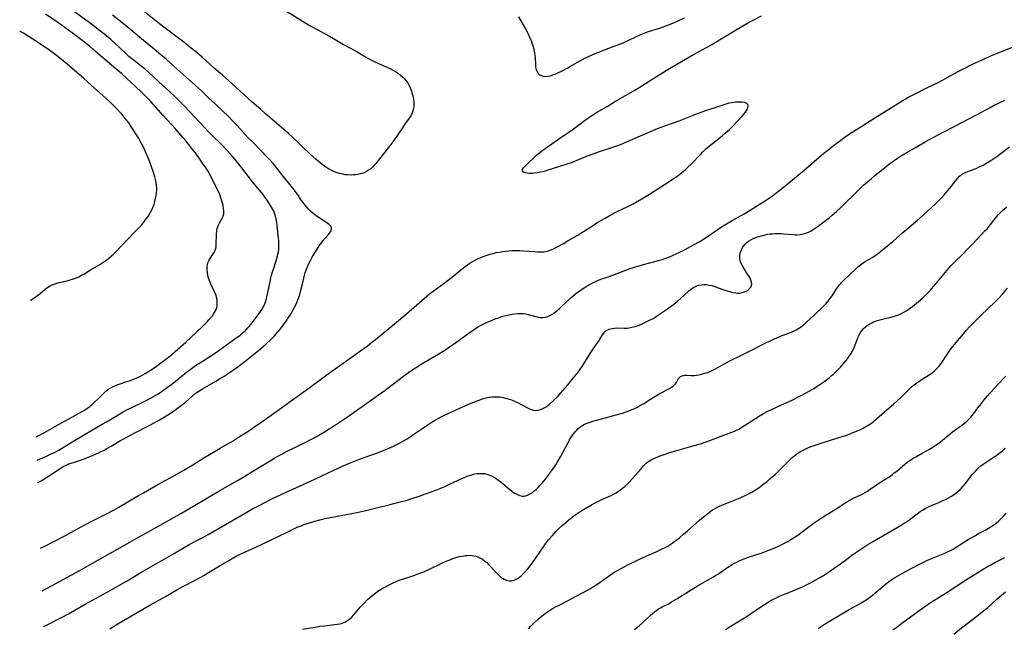
# Model space of a CAD drawing. Units: inches. Extents: x 2081580 to 2087077, y 201546 to 207062.
# Drawn here: x 2081717 to 2081978, y 203320 to 203481 of the extents above; entities that cross this region are included whole.
import ezdxf

# ---------------------------------------------------------------- set-up
doc = ezdxf.new("R2010")
doc.units = ezdxf.units.IN
doc.header["$MEASUREMENT"] = 0
doc.layers.add('c_03_T14S_R19E', color=191, linetype='Continuous')

msp = doc.modelspace()

# ---------------------------------------------------------------- linework, layer by layer
at = {"layer": 'c_03_T14S_R19E'}
for points, elevation in [([(2081722.48, 203341.09), (2081723.97, 203341.82), (2081725.64, 203342.67), (2081729.09, 203344.49), (2081732.29, 203346.26), (2081734.24, 203347.31), (2081736.2, 203348.33), (2081739.8, 203350.12), (2081741.96, 203351.27), (2081743.17, 203351.97), (2081748.44, 203355.07), (2081749.73, 203355.81), (2081753.57, 203357.96), (2081757.75, 203360.24), (2081760.38, 203361.75), (2081762.84, 203363.23), (2081765.69, 203365.01), (2081768.68, 203366.84), (2081770.02, 203367.62), (2081772.34, 203368.92), (2081773.01, 203369.32), (2081774.91, 203370.5), (2081777.63, 203372.23), (2081779.11, 203373.22), (2081780.83, 203374.41), (2081785.67, 203377.84), (2081788.59, 203379.96), (2081793.85, 203383.74), (2081799.02, 203387.54), (2081805.38, 203392.03), (2081806.97, 203393.18), (2081808.94, 203394.65), (2081810.23, 203395.65), (2081811.18, 203396.41), (2081818.81, 203402.69), (2081821.45, 203404.91), (2081824.2, 203407.37), (2081825.38, 203408.36), (2081826.48, 203409.2), (2081829.32, 203411.23), (2081830.55, 203412.14), (2081831.69, 203413.05), (2081833.73, 203414.76), (2081834.94, 203415.73), (2081835.56, 203416.18), (2081836.03, 203416.5), (2081836.77, 203416.95), (2081837.37, 203417.28), (2081838.47, 203417.82), (2081839.69, 203418.34), (2081840.74, 203418.72), (2081841.44, 203418.95), (2081842.33, 203419.19), (2081843.13, 203419.38), (2081844.43, 203419.63), (2081845.6, 203419.79), (2081846.46, 203419.86), (2081847.41, 203419.91), (2081848.45, 203419.93), (2081849.39, 203419.92), (2081850.39, 203419.88), (2081853.36, 203419.65), (2081854.11, 203419.6), (2081854.71, 203419.59), (2081855.3, 203419.6), (2081855.78, 203419.63), (2081856.26, 203419.7), (2081856.71, 203419.79), (2081857.15, 203419.92), (2081857.75, 203420.14), (2081858.35, 203420.41), (2081859.5, 203421), (2081860.8, 203421.73), (2081862.43, 203422.67), (2081864.58, 203423.96), (2081868.9, 203426.7), (2081870.1, 203427.43), (2081872.01, 203428.53), (2081873.08, 203429.13), (2081874.51, 203429.89), (2081875.22, 203430.24), (2081878.03, 203431.59), (2081879.47, 203432.32), (2081881.11, 203433.26), (2081883.73, 203434.85), (2081889, 203438.22), (2081889.88, 203438.81), (2081890.97, 203439.57), (2081892.23, 203440.5), (2081892.71, 203440.89), (2081893.33, 203441.44), (2081893.81, 203441.89), (2081894.85, 203442.94), (2081897.23, 203445.41), (2081897.92, 203446.09), (2081898.63, 203446.75), (2081899.67, 203447.65), (2081900.41, 203448.27), (2081902.97, 203450.33), (2081903.79, 203451.01), (2081904.39, 203451.53), (2081904.9, 203451.99), (2081905.81, 203452.89), (2081908.26, 203455.49), (2081908.74, 203456.03), (2081909.16, 203456.55), (2081909.46, 203457.01), (2081909.67, 203457.43), (2081909.82, 203457.83), (2081909.89, 203458.3), (2081909.82, 203458.62), (2081909.54, 203458.9), (2081908.97, 203459.13), (2081908.4, 203459.23), (2081907.75, 203459.27), (2081907.46, 203459.27), (2081906.48, 203459.21), (2081905.64, 203459.09), (2081904.78, 203458.93), (2081903.95, 203458.71), (2081902.66, 203458.3), (2081898.04, 203456.75), (2081895.91, 203456.01), (2081891.49, 203454.23), (2081889.76, 203453.59), (2081887.71, 203452.85), (2081885.82, 203452.13), (2081881.88, 203450.47), (2081877.37, 203448.51), (2081875.8, 203447.88), (2081874.18, 203447.29), (2081870.39, 203446.04), (2081868.44, 203445.35), (2081866.8, 203444.72), (2081863.23, 203443.29), (2081861.56, 203442.7), (2081856.82, 203441.19), (2081855.82, 203440.91), (2081854.88, 203440.69), (2081853.96, 203440.51), (2081853.23, 203440.41), (2081852.75, 203440.37), (2081852.29, 203440.36), (2081851.86, 203440.37), (2081851.46, 203440.4), (2081850.89, 203440.49), (2081850.39, 203440.68), (2081850.1, 203441.02), (2081850.15, 203441.47), (2081850.41, 203441.84), (2081850.64, 203442.1), (2081852.03, 203443.49), (2081852.93, 203444.34), (2081853.87, 203445.17), (2081855.19, 203446.28), (2081856.19, 203447.06), (2081856.96, 203447.61), (2081860.31, 203449.86), (2081862.89, 203451.64), (2081866.01, 203453.93), (2081867.72, 203455.15), (2081868.51, 203455.69), (2081869.76, 203456.48), (2081872.51, 203458.11), (2081874.77, 203459.47), (2081880.08, 203462.54), (2081881.7, 203463.53), (2081884.89, 203465.57), (2081888.15, 203467.62), (2081889.45, 203468.43), (2081891.14, 203469.42), (2081895.45, 203471.89), (2081898.88, 203473.75), (2081900.27, 203474.54), (2081907.43, 203478.8), (2081909.55, 203480.04), (2081913.38, 203482.1)], 938), ([(2081787.65, 203483.36), (2081791.3, 203481.06), (2081793.46, 203479.75), (2081795.76, 203478.45), (2081799.04, 203476.7), (2081800.09, 203476.1), (2081802.71, 203474.52), (2081803.86, 203473.88), (2081806.03, 203472.71), (2081808.52, 203471.27), (2081809.78, 203470.56), (2081811.03, 203469.91), (2081811.65, 203469.61), (2081815.14, 203468.06), (2081815.95, 203467.66), (2081816.73, 203467.21), (2081817.31, 203466.82), (2081817.84, 203466.4), (2081818.35, 203465.95), (2081818.86, 203465.43), (2081819.32, 203464.87), (2081819.64, 203464.41), (2081820.02, 203463.78), (2081820.34, 203463.11), (2081820.72, 203462.13), (2081820.85, 203461.72), (2081821.07, 203460.91), (2081821.23, 203460.11), (2081821.33, 203459.25), (2081821.35, 203458.67), (2081821.32, 203458.09), (2081821.28, 203457.73), (2081821.16, 203457.16), (2081820.99, 203456.61), (2081820.61, 203455.82), (2081820.29, 203455.29), (2081819.9, 203454.73), (2081819.05, 203453.55), (2081818.3, 203452.47), (2081816.84, 203450.23), (2081816.33, 203449.49), (2081815.8, 203448.77), (2081814.95, 203447.68), (2081811.25, 203443), (2081810.84, 203442.51), (2081810.4, 203442.04), (2081809.91, 203441.58), (2081809.37, 203441.19), (2081808.8, 203440.85), (2081808.16, 203440.55), (2081807.67, 203440.38), (2081807.17, 203440.23), (2081806.54, 203440.1), (2081805.97, 203440.01), (2081805.4, 203439.96), (2081804.78, 203439.93), (2081803.79, 203439.96), (2081803.16, 203440.03), (2081802.54, 203440.13), (2081801.62, 203440.36), (2081800.78, 203440.64), (2081799.95, 203440.98), (2081799.28, 203441.31), (2081798.47, 203441.79), (2081797.68, 203442.31), (2081797.1, 203442.71), (2081796.54, 203443.14), (2081795.97, 203443.61), (2081795.36, 203444.13), (2081793.89, 203445.5), (2081791.8, 203447.52), (2081790.41, 203448.84), (2081788.18, 203450.9), (2081785.62, 203453.15), (2081781.98, 203456.23), (2081780.79, 203457.26), (2081778.43, 203459.36), (2081773.12, 203464.17), (2081770.64, 203466.38), (2081768.46, 203468.27), (2081765.24, 203471.14), (2081763.83, 203472.35), (2081762.12, 203473.75), (2081760.39, 203475.11), (2081755.15, 203479.06), (2081753.54, 203480.3), (2081749.6, 203483.53)], 938), ([(2081740.84, 203319.73), (2081742.98, 203321.08), (2081748.08, 203324.12), (2081751.45, 203326.05), (2081755.53, 203328.34), (2081758.56, 203330.06), (2081759.82, 203330.75), (2081763.75, 203332.85), (2081765.7, 203333.92), (2081766.97, 203334.66), (2081770.5, 203336.83), (2081771.87, 203337.63), (2081773.18, 203338.38), (2081774.32, 203339), (2081775.49, 203339.58), (2081779.32, 203341.31), (2081783.41, 203343.22), (2081784.9, 203343.94), (2081788.11, 203345.55), (2081789.38, 203346.16), (2081790.48, 203346.66), (2081791.49, 203347.07), (2081792.24, 203347.35), (2081793.68, 203347.85), (2081795.16, 203348.3), (2081796.45, 203348.63), (2081797.87, 203348.94), (2081804.88, 203350.3), (2081808.3, 203351.04), (2081811.41, 203351.76), (2081815.09, 203352.67), (2081817.4, 203353.27), (2081819.53, 203353.87), (2081820.84, 203354.27), (2081822.71, 203354.89), (2081825.68, 203355.93), (2081827.17, 203356.48), (2081828.52, 203357.02), (2081829.54, 203357.45), (2081830.78, 203358.03), (2081832.93, 203359.07), (2081834.02, 203359.58), (2081834.65, 203359.85), (2081835.49, 203360.18), (2081836.28, 203360.45), (2081836.9, 203360.63), (2081837.53, 203360.78), (2081838, 203360.86), (2081838.48, 203360.91), (2081839.08, 203360.93), (2081839.67, 203360.9), (2081840.08, 203360.85), (2081840.64, 203360.73), (2081841.19, 203360.57), (2081841.9, 203360.27), (2081842.68, 203359.83), (2081843.15, 203359.53), (2081843.62, 203359.2), (2081844.36, 203358.65), (2081844.81, 203358.29), (2081846.83, 203356.59), (2081847.61, 203355.98), (2081848.01, 203355.71), (2081848.4, 203355.47), (2081848.93, 203355.22), (2081849.45, 203355.03), (2081850.07, 203354.92), (2081850.51, 203354.93), (2081850.97, 203355.01), (2081851.61, 203355.24), (2081852.24, 203355.57), (2081852.75, 203355.89), (2081853.24, 203356.26), (2081853.79, 203356.73), (2081854.25, 203357.18), (2081854.73, 203357.69), (2081855.21, 203358.23), (2081855.83, 203358.98), (2081857.19, 203360.74), (2081857.83, 203361.61), (2081858.38, 203362.41), (2081858.91, 203363.21), (2081859.26, 203363.79), (2081860.15, 203365.34), (2081862.18, 203369.14), (2081862.57, 203369.81), (2081863, 203370.48), (2081863.44, 203371.12), (2081863.74, 203371.52), (2081864.06, 203371.91), (2081864.41, 203372.31), (2081864.78, 203372.68), (2081865.29, 203373.12), (2081865.83, 203373.51), (2081866.55, 203373.92), (2081867.26, 203374.23), (2081868, 203374.51), (2081868.72, 203374.73), (2081871.37, 203375.42), (2081873.96, 203376.18), (2081876.62, 203376.91), (2081877.31, 203377.12), (2081878.27, 203377.48), (2081878.93, 203377.75), (2081879.58, 203378.03), (2081880.54, 203378.5), (2081881.41, 203378.96), (2081882.25, 203379.45), (2081884, 203380.59), (2081885.18, 203381.31), (2081886.52, 203382.07), (2081889.06, 203383.42), (2081889.6, 203383.74), (2081890.02, 203384.03), (2081890.38, 203384.34), (2081890.68, 203384.67), (2081891, 203385.18), (2081891.23, 203385.66), (2081891.42, 203386.02), (2081891.67, 203386.34), (2081892, 203386.6), (2081892.4, 203386.77), (2081892.82, 203386.87), (2081893.12, 203386.9), (2081893.51, 203386.9), (2081894.76, 203386.84), (2081895.56, 203386.86), (2081896.24, 203386.94), (2081896.86, 203387.05), (2081897.5, 203387.19), (2081898.13, 203387.37), (2081899.11, 203387.68), (2081899.8, 203387.94), (2081900.49, 203388.24), (2081901.25, 203388.62), (2081903.72, 203390), (2081905.7, 203391.06), (2081907.42, 203391.92), (2081910.58, 203393.45), (2081914.21, 203395.29), (2081915.74, 203396.03), (2081917.64, 203396.88), (2081918.89, 203397.4), (2081921.35, 203398.36), (2081922.21, 203398.76), (2081922.75, 203399.05), (2081923.5, 203399.51), (2081923.98, 203399.85), (2081924.44, 203400.21), (2081925.36, 203401), (2081927.51, 203403.03), (2081929.52, 203404.88), (2081929.95, 203405.3), (2081930.57, 203405.95), (2081931.05, 203406.5), (2081931.47, 203407.04), (2081931.87, 203407.59), (2081932.32, 203408.25), (2081933.12, 203409.5), (2081933.58, 203410.18), (2081934.03, 203410.77), (2081934.41, 203411.22), (2081934.72, 203411.56), (2081935.22, 203412.06), (2081936.56, 203413.33), (2081938.49, 203415.2), (2081938.92, 203415.6), (2081939.6, 203416.16), (2081940.31, 203416.68), (2081940.89, 203417.06), (2081942.71, 203418.09), (2081943.18, 203418.38), (2081943.81, 203418.8), (2081944.43, 203419.25), (2081945.05, 203419.73), (2081948.16, 203422.35), (2081950.84, 203424.7), (2081954.73, 203427.96), (2081956.25, 203429.28), (2081959.47, 203432.27), (2081960.4, 203433.18), (2081961.2, 203434.02), (2081961.85, 203434.74), (2081962.78, 203435.83), (2081963.71, 203437), (2081964.88, 203438.52), (2081965.38, 203439.1), (2081965.9, 203439.63), (2081966.42, 203440.04), (2081966.99, 203440.39), (2081967.59, 203440.7), (2081968.51, 203441.07), (2081970.24, 203441.71), (2081970.93, 203442), (2081971.53, 203442.29), (2081972.13, 203442.59), (2081973.28, 203443.25), (2081974.44, 203443.98), (2081975.73, 203444.86), (2081979.12, 203447.4)], 944)]:
    msp.add_lwpolyline(points, dxfattribs=dict(at, elevation=elevation))
for points in [[(2081721.29, 203370.61, 932), (2081723.67, 203371.87, 932), (2081727.43, 203373.98, 932), (2081732.67, 203376.87, 932), (2081733.95, 203377.61, 932), (2081734.74, 203378.1, 932), (2081735.5, 203378.64, 932), (2081735.78, 203378.86, 932), (2081736.09, 203379.12, 932), (2081736.7, 203379.67, 932), (2081737.83, 203380.78, 932), (2081739.28, 203382.27, 932), (2081739.74, 203382.68, 932), (2081740.32, 203383.14, 932), (2081740.9, 203383.52, 932), (2081741.57, 203383.88, 932), (2081742.29, 203384.19, 932), (2081743.02, 203384.46, 932), (2081745.35, 203385.22, 932), (2081746.05, 203385.47, 932), (2081746.88, 203385.79, 932), (2081747.59, 203386.08, 932), (2081748.3, 203386.39, 932), (2081748.94, 203386.7, 932), (2081749.58, 203387.03, 932), (2081750.2, 203387.37, 932), (2081751.33, 203388.06, 932), (2081751.99, 203388.49, 932), (2081753.21, 203389.33, 932), (2081754.98, 203390.61, 932), (2081756.72, 203391.97, 932), (2081757.34, 203392.48, 932), (2081758.15, 203393.18, 932), (2081760.94, 203395.69, 932), (2081765.15, 203399.64, 932), (2081766.49, 203400.97, 932), (2081767.05, 203401.55, 932), (2081767.77, 203402.38, 932), (2081768.06, 203402.76, 932), (2081768.32, 203403.14, 932), (2081768.58, 203403.56, 932), (2081768.81, 203404, 932), (2081768.99, 203404.42, 932), (2081769.13, 203404.86, 932), (2081769.22, 203405.32, 932), (2081769.27, 203405.85, 932), (2081769.26, 203406.52, 932), (2081769.16, 203407.2, 932), (2081768.94, 203408.04, 932), (2081768.55, 203409.04, 932), (2081767.38, 203411.44, 932), (2081767.1, 203412.17, 932), (2081766.95, 203412.68, 932), (2081766.79, 203413.32, 932), (2081766.65, 203414.12, 932), (2081766.59, 203414.97, 932), (2081766.6, 203415.59, 932), (2081766.67, 203416.19, 932), (2081766.79, 203416.67, 932), (2081766.93, 203417.06, 932), (2081767.11, 203417.43, 932), (2081767.38, 203417.87, 932), (2081768.22, 203419.09, 932), (2081768.52, 203419.59, 932), (2081768.74, 203420.08, 932), (2081768.88, 203420.51, 932), (2081768.96, 203420.94, 932), (2081769.01, 203421.36, 932), (2081769.02, 203421.79, 932), (2081769.03, 203423.9, 932), (2081769.06, 203424.43, 932), (2081769.12, 203424.96, 932), (2081769.19, 203425.39, 932), (2081769.28, 203425.82, 932), (2081769.52, 203426.51, 932), (2081769.69, 203426.9, 932), (2081769.89, 203427.28, 932), (2081770.59, 203428.55, 932), (2081770.81, 203429.04, 932), (2081770.98, 203429.65, 932), (2081771.02, 203430.44, 932), (2081770.95, 203431.17, 932), (2081770.85, 203431.71, 932), (2081770.73, 203432.27, 932), (2081770.59, 203432.79, 932), (2081770.24, 203433.89, 932), (2081770.02, 203434.48, 932), (2081769.65, 203435.37, 932), (2081769.08, 203436.58, 932), (2081768, 203438.75, 932), (2081767.18, 203440.29, 932), (2081766.75, 203441.04, 932), (2081766.33, 203441.72, 932), (2081765.4, 203443.11, 932), (2081764.66, 203444.16, 932), (2081763.47, 203445.78, 932), (2081762.48, 203447.09, 932), (2081762.01, 203447.68, 932), (2081760.97, 203448.97, 932), (2081760.18, 203449.91, 932), (2081758.13, 203452.24, 932), (2081757.34, 203453.11, 932), (2081755.89, 203454.64, 932), (2081754.96, 203455.66, 932), (2081751.64, 203459.4, 932), (2081750.18, 203460.93, 932), (2081749, 203462.1, 932), (2081747.75, 203463.28, 932), (2081746.42, 203464.51, 932), (2081745.39, 203465.44, 932), (2081743.96, 203466.71, 932), (2081742.38, 203468.08, 932), (2081740.08, 203470.02, 932), (2081736.35, 203473.28, 932), (2081735.43, 203474.05, 932), (2081733.83, 203475.32, 932), (2081730.85, 203477.59, 932), (2081727.96, 203479.69, 932), (2081726.78, 203480.53, 932), (2081723.82, 203482.56, 932)], [(2081721.54, 203364.42, 934), (2081723.9, 203365.42, 934), (2081725.31, 203366.07, 934), (2081726.32, 203366.57, 934), (2081727.3, 203367.09, 934), (2081727.99, 203367.49, 934), (2081730.62, 203369.08, 934), (2081734.31, 203371.27, 934), (2081738.76, 203373.94, 934), (2081739.9, 203374.6, 934), (2081741.92, 203375.74, 934), (2081744.38, 203377.2, 934), (2081745.52, 203377.82, 934), (2081746.43, 203378.29, 934), (2081749.73, 203379.88, 934), (2081750.82, 203380.42, 934), (2081751.74, 203380.91, 934), (2081752.41, 203381.28, 934), (2081753.6, 203382.01, 934), (2081754.38, 203382.51, 934), (2081755.39, 203383.2, 934), (2081756.12, 203383.72, 934), (2081757.28, 203384.58, 934), (2081761.14, 203387.71, 934), (2081762.08, 203388.43, 934), (2081762.81, 203388.96, 934), (2081763.54, 203389.45, 934), (2081765.3, 203390.57, 934), (2081767.56, 203392.04, 934), (2081769.31, 203393.22, 934), (2081770.38, 203393.96, 934), (2081773.97, 203396.53, 934), (2081775.34, 203397.57, 934), (2081776.26, 203398.33, 934), (2081776.83, 203398.87, 934), (2081777.38, 203399.43, 934), (2081777.73, 203399.83, 934), (2081778.14, 203400.34, 934), (2081779.87, 203402.59, 934), (2081780.73, 203403.77, 934), (2081781.1, 203404.33, 934), (2081781.44, 203404.93, 934), (2081781.68, 203405.41, 934), (2081782.02, 203406.26, 934), (2081782.31, 203407.17, 934), (2081782.44, 203407.68, 934), (2081782.7, 203408.84, 934), (2081783.25, 203411.77, 934), (2081783.47, 203412.75, 934), (2081783.63, 203413.38, 934), (2081783.81, 203414.01, 934), (2081784.05, 203414.77, 934), (2081784.86, 203417.2, 934), (2081785.24, 203418.51, 934), (2081785.35, 203419, 934), (2081785.46, 203419.61, 934), (2081785.54, 203420.23, 934), (2081785.59, 203420.91, 934), (2081785.59, 203421.86, 934), (2081785.56, 203422.52, 934), (2081785.51, 203423.18, 934), (2081785.42, 203424.04, 934), (2081785.01, 203427.38, 934), (2081784.87, 203428.27, 934), (2081784.7, 203429.02, 934), (2081784.51, 203429.6, 934), (2081784.33, 203430.07, 934), (2081784.13, 203430.52, 934), (2081783.89, 203430.99, 934), (2081783.64, 203431.46, 934), (2081783.24, 203432.13, 934), (2081782.51, 203433.24, 934), (2081781.97, 203433.99, 934), (2081781.41, 203434.74, 934), (2081778.65, 203438.16, 934), (2081775.44, 203442.28, 934), (2081773.97, 203444.11, 934), (2081772.81, 203445.45, 934), (2081771.81, 203446.55, 934), (2081770.81, 203447.6, 934), (2081767.31, 203451.06, 934), (2081765.83, 203452.58, 934), (2081762.01, 203456.7, 934), (2081760.39, 203458.39, 934), (2081759.08, 203459.7, 934), (2081757.96, 203460.8, 934), (2081756.6, 203462.09, 934), (2081753.84, 203464.6, 934), (2081752.31, 203466.07, 934), (2081751.26, 203467.04, 934), (2081750.15, 203467.99, 934), (2081749.09, 203468.81, 934), (2081747.35, 203470.14, 934), (2081746.61, 203470.73, 934), (2081745.88, 203471.34, 934), (2081744.84, 203472.28, 934), (2081742.33, 203474.67, 934), (2081741.07, 203475.81, 934), (2081739.46, 203477.16, 934), (2081737.77, 203478.52, 934), (2081736.39, 203479.58, 934), (2081734.99, 203480.62, 934), (2081730.83, 203483.62, 934)], [(2081721.78, 203358.48, 936), (2081722.66, 203358.97, 936), (2081723.85, 203359.7, 936), (2081724.77, 203360.3, 936), (2081726.93, 203361.78, 936), (2081727.63, 203362.24, 936), (2081728.5, 203362.73, 936), (2081729.24, 203363.09, 936), (2081730, 203363.41, 936), (2081730.57, 203363.63, 936), (2081731.43, 203363.92, 936), (2081733.33, 203364.5, 936), (2081734.04, 203364.74, 936), (2081734.74, 203365, 936), (2081736.41, 203365.71, 936), (2081738.15, 203366.52, 936), (2081739.33, 203367.11, 936), (2081740.03, 203367.49, 936), (2081741.18, 203368.14, 936), (2081743.62, 203369.59, 936), (2081745.49, 203370.64, 936), (2081747.06, 203371.46, 936), (2081751.41, 203373.67, 936), (2081752.4, 203374.19, 936), (2081753.68, 203374.9, 936), (2081755, 203375.68, 936), (2081756.17, 203376.43, 936), (2081757.4, 203377.25, 936), (2081758.75, 203378.21, 936), (2081759.68, 203378.9, 936), (2081760.82, 203379.81, 936), (2081763.34, 203381.95, 936), (2081764.18, 203382.58, 936), (2081764.62, 203382.88, 936), (2081765.33, 203383.33, 936), (2081768.93, 203385.37, 936), (2081769.88, 203385.92, 936), (2081771.14, 203386.7, 936), (2081772.2, 203387.39, 936), (2081773.31, 203388.14, 936), (2081774.72, 203389.16, 936), (2081776.69, 203390.65, 936), (2081778.45, 203392.05, 936), (2081780.69, 203393.89, 936), (2081781.43, 203394.51, 936), (2081782.32, 203395.29, 936), (2081783.3, 203396.21, 936), (2081784.43, 203397.38, 936), (2081785.27, 203398.31, 936), (2081785.65, 203398.76, 936), (2081786.61, 203399.96, 936), (2081787.47, 203401.15, 936), (2081788.15, 203402.17, 936), (2081788.58, 203402.84, 936), (2081788.99, 203403.53, 936), (2081789.39, 203404.25, 936), (2081789.88, 203405.2, 936), (2081790.34, 203406.2, 936), (2081790.62, 203406.85, 936), (2081790.88, 203407.51, 936), (2081791.14, 203408.29, 936), (2081791.45, 203409.42, 936), (2081792.01, 203411.87, 936), (2081792.39, 203413.42, 936), (2081792.59, 203414.1, 936), (2081792.89, 203414.97, 936), (2081793.16, 203415.64, 936), (2081793.44, 203416.3, 936), (2081793.84, 203417.11, 936), (2081794.43, 203418.2, 936), (2081795.26, 203419.57, 936), (2081796.02, 203420.76, 936), (2081796.47, 203421.44, 936), (2081796.95, 203422.09, 936), (2081797.27, 203422.5, 936), (2081798.77, 203424.23, 936), (2081799, 203424.52, 936), (2081799.23, 203424.86, 936), (2081799.41, 203425.18, 936), (2081799.53, 203425.55, 936), (2081799.54, 203425.91, 936), (2081799.41, 203426.27, 936), (2081799.16, 203426.61, 936), (2081798.84, 203426.91, 936), (2081798.42, 203427.23, 936), (2081797.79, 203427.64, 936), (2081796.02, 203428.74, 936), (2081795.55, 203429.07, 936), (2081795.08, 203429.41, 936), (2081794.37, 203429.99, 936), (2081793.94, 203430.39, 936), (2081793.42, 203430.94, 936), (2081792.91, 203431.51, 936), (2081792.29, 203432.29, 936), (2081791.62, 203433.21, 936), (2081790.42, 203434.95, 936), (2081789.64, 203435.99, 936), (2081786.38, 203440.11, 936), (2081784.04, 203442.97, 936), (2081783.13, 203444.03, 936), (2081782.68, 203444.51, 936), (2081780.76, 203446.51, 936), (2081778.49, 203448.79, 936), (2081777.41, 203449.89, 936), (2081776.69, 203450.66, 936), (2081774.43, 203453.12, 936), (2081773.43, 203454.17, 936), (2081772.31, 203455.31, 936), (2081768.86, 203458.61, 936), (2081766.89, 203460.46, 936), (2081765.15, 203462.12, 936), (2081762.66, 203464.41, 936), (2081761.08, 203465.83, 936), (2081757.88, 203468.64, 936), (2081755.72, 203470.58, 936), (2081754.35, 203471.78, 936), (2081752.55, 203473.28, 936), (2081749.76, 203475.53, 936), (2081746.51, 203478.26, 936), (2081744.87, 203479.61, 936), (2081741.53, 203482.28, 936)], [(2081849.09, 203481.8, 936), (2081850.07, 203480.13, 936), (2081850.88, 203478.68, 936), (2081851.49, 203477.49, 936), (2081851.97, 203476.48, 936), (2081852.47, 203475.3, 936), (2081852.71, 203474.66, 936), (2081852.97, 203473.85, 936), (2081853.16, 203473.09, 936), (2081853.31, 203472.33, 936), (2081853.41, 203471.58, 936), (2081853.46, 203471.05, 936), (2081853.52, 203469.06, 936), (2081853.55, 203468.63, 936), (2081853.62, 203468.22, 936), (2081853.73, 203467.82, 936), (2081853.96, 203467.27, 936), (2081854.3, 203466.81, 936), (2081854.64, 203466.51, 936), (2081855.11, 203466.27, 936), (2081855.63, 203466.13, 936), (2081856.2, 203466.07, 936), (2081856.76, 203466.11, 936), (2081857.45, 203466.24, 936), (2081858.15, 203466.46, 936), (2081858.73, 203466.68, 936), (2081859.31, 203466.93, 936), (2081860.63, 203467.55, 936), (2081862.09, 203468.3, 936), (2081862.84, 203468.73, 936), (2081864.7, 203469.84, 936), (2081865.81, 203470.47, 936), (2081866.59, 203470.87, 936), (2081867.25, 203471.19, 936), (2081868.95, 203471.94, 936), (2081870.07, 203472.39, 936), (2081872.27, 203473.24, 936), (2081876.1, 203474.65, 936), (2081876.82, 203474.94, 936), (2081877.97, 203475.47, 936), (2081880.5, 203476.72, 936), (2081881.88, 203477.32, 936), (2081882.76, 203477.67, 936), (2081883.49, 203477.93, 936), (2081886.36, 203478.84, 936), (2081887.41, 203479.19, 936), (2081888.76, 203479.68, 936), (2081890.42, 203480.34, 936), (2081891.69, 203480.91, 936), (2081893.02, 203481.56, 936)], [(2081719.83, 203406.73, 930), (2081719.89, 203406.78, 930), (2081721.67, 203408.07, 930), (2081722.24, 203408.51, 930), (2081723.69, 203409.68, 930), (2081724.17, 203410.05, 930), (2081724.88, 203410.5, 930), (2081725.57, 203410.84, 930), (2081726.3, 203411.12, 930), (2081727.06, 203411.36, 930), (2081727.49, 203411.48, 930), (2081729.79, 203412.03, 930), (2081730.29, 203412.16, 930), (2081731.22, 203412.46, 930), (2081731.99, 203412.75, 930), (2081732.59, 203413.01, 930), (2081733.18, 203413.29, 930), (2081733.93, 203413.7, 930), (2081735.71, 203414.79, 930), (2081738.15, 203416.24, 930), (2081738.68, 203416.57, 930), (2081739.52, 203417.12, 930), (2081739.92, 203417.42, 930), (2081740.56, 203417.91, 930), (2081741.17, 203418.43, 930), (2081741.76, 203418.97, 930), (2081742.33, 203419.53, 930), (2081745.6, 203422.93, 930), (2081747.75, 203425.12, 930), (2081748.6, 203426.03, 930), (2081749.27, 203426.79, 930), (2081749.98, 203427.68, 930), (2081750.47, 203428.32, 930), (2081750.94, 203428.98, 930), (2081751.22, 203429.43, 930), (2081751.59, 203430.06, 930), (2081751.91, 203430.71, 930), (2081752.2, 203431.37, 930), (2081752.52, 203432.23, 930), (2081752.74, 203432.93, 930), (2081752.94, 203433.73, 930), (2081753.09, 203434.45, 930), (2081753.19, 203435.16, 930), (2081753.25, 203436.01, 930), (2081753.25, 203436.58, 930), (2081753.22, 203437.15, 930), (2081753.11, 203438.04, 930), (2081752.96, 203438.77, 930), (2081752.77, 203439.5, 930), (2081752.42, 203440.6, 930), (2081751.8, 203442.34, 930), (2081751.22, 203443.83, 930), (2081750.54, 203445.45, 930), (2081749.79, 203447.13, 930), (2081749.33, 203448.08, 930), (2081748.87, 203448.94, 930), (2081748.39, 203449.79, 930), (2081747.74, 203450.86, 930), (2081747.12, 203451.83, 930), (2081746.24, 203453.13, 930), (2081745.82, 203453.72, 930), (2081744.99, 203454.81, 930), (2081743.96, 203456.07, 930), (2081743.58, 203456.51, 930), (2081742.79, 203457.37, 930), (2081741.71, 203458.46, 930), (2081741.02, 203459.13, 930), (2081739.8, 203460.26, 930), (2081735.96, 203463.69, 930), (2081733.86, 203465.61, 930), (2081729.02, 203469.76, 930), (2081727.53, 203471, 930), (2081726.25, 203471.96, 930), (2081724.4, 203473.26, 930), (2081721.42, 203475.27, 930), (2081719.49, 203476.53, 930), (2081717.95, 203477.49, 930), (2081716.95, 203478.07, 930)], [(2081722.94, 203329.83, 940), (2081725.33, 203331.1, 940), (2081732.69, 203335.13, 940), (2081737.03, 203337.57, 940), (2081741.45, 203340.09, 940), (2081745.52, 203342.32, 940), (2081748.45, 203344.05, 940), (2081750.32, 203345.12, 940), (2081756.38, 203348.45, 940), (2081759.84, 203350.4, 940), (2081770.09, 203356.47, 940), (2081771.99, 203357.57, 940), (2081774.66, 203359.08, 940), (2081776.6, 203360.2, 940), (2081779.59, 203362, 940), (2081783.28, 203364.28, 940), (2081784.48, 203365, 940), (2081785.15, 203365.38, 940), (2081786.4, 203366.05, 940), (2081787.12, 203366.42, 940), (2081790.39, 203368.01, 940), (2081792.73, 203369.2, 940), (2081794.23, 203369.99, 940), (2081795.76, 203370.82, 940), (2081797.65, 203371.9, 940), (2081798.93, 203372.68, 940), (2081800.04, 203373.39, 940), (2081804.3, 203376.29, 940), (2081810.75, 203380.81, 940), (2081811.99, 203381.69, 940), (2081813.74, 203382.98, 940), (2081817.44, 203385.79, 940), (2081818.7, 203386.73, 940), (2081819.95, 203387.62, 940), (2081821.08, 203388.4, 940), (2081822.45, 203389.31, 940), (2081823.54, 203389.99, 940), (2081827.95, 203392.58, 940), (2081829.8, 203393.74, 940), (2081831.05, 203394.57, 940), (2081832.33, 203395.47, 940), (2081835, 203397.46, 940), (2081836.24, 203398.36, 940), (2081837.31, 203399.07, 940), (2081838.05, 203399.52, 940), (2081839.15, 203400.14, 940), (2081840.02, 203400.59, 940), (2081841.47, 203401.26, 940), (2081842.9, 203401.84, 940), (2081843.72, 203402.14, 940), (2081844.91, 203402.52, 940), (2081845.73, 203402.75, 940), (2081846.54, 203402.94, 940), (2081847.41, 203403.11, 940), (2081848.1, 203403.21, 940), (2081848.98, 203403.29, 940), (2081849.64, 203403.29, 940), (2081850.29, 203403.25, 940), (2081850.94, 203403.14, 940), (2081851.58, 203402.99, 940), (2081853.63, 203402.44, 940), (2081854.24, 203402.3, 940), (2081854.84, 203402.22, 940), (2081855.43, 203402.18, 940), (2081856.18, 203402.26, 940), (2081856.82, 203402.45, 940), (2081857.4, 203402.71, 940), (2081857.91, 203403.01, 940), (2081858.42, 203403.35, 940), (2081858.85, 203403.69, 940), (2081859.29, 203404.05, 940), (2081859.94, 203404.63, 940), (2081861.95, 203406.53, 940), (2081863, 203407.49, 940), (2081864.1, 203408.42, 940), (2081864.63, 203408.84, 940), (2081865.49, 203409.46, 940), (2081866.41, 203410.07, 940), (2081867.22, 203410.56, 940), (2081868.04, 203411.02, 940), (2081868.95, 203411.48, 940), (2081869.65, 203411.8, 940), (2081870.89, 203412.32, 940), (2081872.04, 203412.74, 940), (2081874.29, 203413.52, 940), (2081874.95, 203413.77, 940), (2081877.5, 203414.78, 940), (2081878.59, 203415.16, 940), (2081880.42, 203415.74, 940), (2081882.17, 203416.25, 940), (2081883.45, 203416.6, 940), (2081885.5, 203417.13, 940), (2081886.38, 203417.37, 940), (2081887.12, 203417.59, 940), (2081887.85, 203417.84, 940), (2081888.57, 203418.1, 940), (2081889.34, 203418.4, 940), (2081889.98, 203418.68, 940), (2081891.63, 203419.43, 940), (2081893.22, 203420.22, 940), (2081895.43, 203421.43, 940), (2081897.23, 203422.46, 940), (2081898.42, 203423.2, 940), (2081899.39, 203423.85, 940), (2081901.93, 203425.61, 940), (2081902.55, 203426.03, 940), (2081903.74, 203426.79, 940), (2081905.62, 203427.9, 940), (2081908.81, 203429.68, 940), (2081910.38, 203430.6, 940), (2081912.13, 203431.68, 940), (2081914.25, 203433.03, 940), (2081915.04, 203433.55, 940), (2081916.34, 203434.45, 940), (2081917.93, 203435.64, 940), (2081919.37, 203436.77, 940), (2081920.16, 203437.42, 940), (2081924.72, 203441.26, 940), (2081926.64, 203442.93, 940), (2081928.05, 203444.13, 940), (2081929.84, 203445.61, 940), (2081931.43, 203446.89, 940), (2081932.48, 203447.72, 940), (2081934.41, 203449.18, 940), (2081935.61, 203450.05, 940), (2081936.73, 203450.81, 940), (2081939.96, 203452.85, 940), (2081943.44, 203455.09, 940), (2081948.97, 203458.56, 940), (2081950.69, 203459.61, 940), (2081951.46, 203460.07, 940), (2081952.48, 203460.63, 940), (2081953.41, 203461.12, 940), (2081957.42, 203463.12, 940), (2081960.17, 203464.46, 940), (2081961.33, 203465.04, 940), (2081962.63, 203465.74, 940), (2081965.32, 203467.23, 940), (2081967.45, 203468.36, 940), (2081968.62, 203468.94, 940), (2081970.42, 203469.79, 940), (2081972.69, 203470.82, 940), (2081974.17, 203471.48, 940), (2081975.5, 203472.04, 940), (2081977.02, 203472.66, 940), (2081981.21, 203474.29, 940)], [(2081723.32, 203320.37, 942), (2081723.33, 203320.38, 942), (2081727.98, 203322.73, 942), (2081729.89, 203323.75, 942), (2081734.3, 203326.25, 942), (2081738.2, 203328.39, 942), (2081740.73, 203329.81, 942), (2081745.39, 203332.49, 942), (2081749.01, 203334.64, 942), (2081753.37, 203337.18, 942), (2081757.71, 203339.62, 942), (2081761.84, 203342.06, 942), (2081763.47, 203342.95, 942), (2081765.62, 203344.07, 942), (2081766.88, 203344.75, 942), (2081777.12, 203350.66, 942), (2081778.45, 203351.41, 942), (2081780.22, 203352.35, 942), (2081783.77, 203354.15, 942), (2081786.22, 203355.33, 942), (2081788.3, 203356.29, 942), (2081793.94, 203358.85, 942), (2081800, 203361.72, 942), (2081802.6, 203362.91, 942), (2081804.74, 203363.81, 942), (2081806.97, 203364.68, 942), (2081808.47, 203365.23, 942), (2081811.41, 203366.25, 942), (2081812.86, 203366.8, 942), (2081814.37, 203367.43, 942), (2081816.13, 203368.24, 942), (2081817.37, 203368.86, 942), (2081818.12, 203369.27, 942), (2081819.53, 203370.1, 942), (2081820.34, 203370.61, 942), (2081821.33, 203371.27, 942), (2081823.45, 203372.76, 942), (2081824.84, 203373.72, 942), (2081825.89, 203374.4, 942), (2081826.8, 203374.95, 942), (2081828.03, 203375.61, 942), (2081829.44, 203376.3, 942), (2081835.46, 203379.07, 942), (2081836.95, 203379.7, 942), (2081838.41, 203380.26, 942), (2081839.81, 203380.73, 942), (2081840.52, 203380.93, 942), (2081841.16, 203381.07, 942), (2081841.54, 203381.14, 942), (2081842.05, 203381.2, 942), (2081842.71, 203381.23, 942), (2081843.37, 203381.22, 942), (2081844.04, 203381.17, 942), (2081844.68, 203381.08, 942), (2081845.6, 203380.88, 942), (2081846.3, 203380.69, 942), (2081846.98, 203380.46, 942), (2081847.8, 203380.13, 942), (2081848.97, 203379.58, 942), (2081851.41, 203378.3, 942), (2081851.95, 203378.04, 942), (2081852.49, 203377.82, 942), (2081853.01, 203377.68, 942), (2081853.52, 203377.61, 942), (2081854.05, 203377.63, 942), (2081854.57, 203377.73, 942), (2081855.12, 203377.91, 942), (2081855.65, 203378.16, 942), (2081856.36, 203378.58, 942), (2081856.84, 203378.93, 942), (2081857.32, 203379.32, 942), (2081858.29, 203380.19, 942), (2081859.26, 203381.14, 942), (2081859.79, 203381.7, 942), (2081860.72, 203382.77, 942), (2081862.11, 203384.4, 942), (2081864, 203386.66, 942), (2081864.83, 203387.71, 942), (2081865.29, 203388.32, 942), (2081866.08, 203389.48, 942), (2081866.93, 203390.8, 942), (2081868.4, 203393.22, 942), (2081869.1, 203394.26, 942), (2081870.25, 203395.87, 942), (2081870.64, 203396.48, 942), (2081871.28, 203397.6, 942), (2081871.63, 203398.1, 942), (2081871.89, 203398.39, 942), (2081872.32, 203398.73, 942), (2081873.1, 203399.11, 942), (2081873.84, 203399.32, 942), (2081874.48, 203399.41, 942), (2081875.13, 203399.44, 942), (2081877.05, 203399.38, 942), (2081877.45, 203399.38, 942), (2081877.9, 203399.41, 942), (2081878.7, 203399.52, 942), (2081879.51, 203399.69, 942), (2081880.26, 203399.92, 942), (2081880.8, 203400.11, 942), (2081881.34, 203400.33, 942), (2081881.98, 203400.62, 942), (2081883.39, 203401.3, 942), (2081884.7, 203401.98, 942), (2081885.44, 203402.41, 942), (2081885.9, 203402.7, 942), (2081888.56, 203404.5, 942), (2081889.27, 203405.01, 942), (2081889.88, 203405.47, 942), (2081890.52, 203405.99, 942), (2081891.14, 203406.53, 942), (2081892.9, 203408.14, 942), (2081894.19, 203409.26, 942), (2081894.75, 203409.72, 942), (2081895.32, 203410.13, 942), (2081895.72, 203410.36, 942), (2081896.11, 203410.55, 942), (2081896.77, 203410.76, 942), (2081897.47, 203410.89, 942), (2081898.18, 203410.94, 942), (2081898.83, 203410.92, 942), (2081899.59, 203410.81, 942), (2081900.35, 203410.64, 942), (2081901, 203410.44, 942), (2081903.44, 203409.52, 942), (2081904.61, 203409.14, 942), (2081905.18, 203408.98, 942), (2081905.91, 203408.82, 942), (2081906.62, 203408.71, 942), (2081907.19, 203408.67, 942), (2081907.6, 203408.68, 942), (2081908.31, 203408.79, 942), (2081908.9, 203408.98, 942), (2081909.43, 203409.22, 942), (2081909.9, 203409.52, 942), (2081910.27, 203409.87, 942), (2081910.56, 203410.25, 942), (2081910.75, 203410.68, 942), (2081910.82, 203411.13, 942), (2081910.77, 203411.6, 942), (2081910.62, 203412.09, 942), (2081910.4, 203412.59, 942), (2081910.11, 203413.1, 942), (2081909.56, 203413.99, 942), (2081908.71, 203415.27, 942), (2081908.37, 203415.86, 942), (2081908.07, 203416.47, 942), (2081907.89, 203416.97, 942), (2081907.78, 203417.39, 942), (2081907.72, 203417.84, 942), (2081907.71, 203418.53, 942), (2081907.79, 203419.21, 942), (2081908.01, 203419.97, 942), (2081908.3, 203420.6, 942), (2081908.62, 203421.1, 942), (2081909, 203421.57, 942), (2081909.46, 203422.02, 942), (2081909.98, 203422.42, 942), (2081910.56, 203422.79, 942), (2081911.24, 203423.13, 942), (2081911.96, 203423.43, 942), (2081912.7, 203423.68, 942), (2081913.31, 203423.86, 942), (2081914.42, 203424.12, 942), (2081915.05, 203424.24, 942), (2081915.69, 203424.33, 942), (2081916.33, 203424.4, 942), (2081917.05, 203424.43, 942), (2081917.77, 203424.44, 942), (2081918.59, 203424.41, 942), (2081919.31, 203424.37, 942), (2081921.7, 203424.17, 942), (2081922.37, 203424.14, 942), (2081922.8, 203424.14, 942), (2081923.7, 203424.22, 942), (2081924.58, 203424.38, 942), (2081925.13, 203424.54, 942), (2081925.86, 203424.83, 942), (2081926.56, 203425.19, 942), (2081927.33, 203425.66, 942), (2081928.45, 203426.42, 942), (2081929.2, 203426.98, 942), (2081930.75, 203428.16, 942), (2081931.35, 203428.63, 942), (2081932.13, 203429.28, 942), (2081933.26, 203430.29, 942), (2081934.39, 203431.35, 942), (2081939.35, 203436.21, 942), (2081940.44, 203437.22, 942), (2081941.46, 203438.12, 942), (2081942.53, 203439.03, 942), (2081943.39, 203439.74, 942), (2081946.96, 203442.6, 942), (2081948.3, 203443.59, 942), (2081949.46, 203444.39, 942), (2081950.25, 203444.91, 942), (2081951.74, 203445.83, 942), (2081954.34, 203447.32, 942), (2081956.78, 203448.76, 942), (2081958.04, 203449.47, 942), (2081958.7, 203449.82, 942), (2081962.05, 203451.53, 942), (2081966.61, 203453.94, 942), (2081970.33, 203455.84, 942), (2081973.94, 203457.82, 942), (2081975.04, 203458.4, 942), (2081977.83, 203459.79, 942)], [(2081791.88, 203319.69, 946), (2081795.11, 203320.22, 946), (2081796.46, 203320.42, 946), (2081797.72, 203320.59, 946), (2081801, 203320.95, 946), (2081801.71, 203321.08, 946), (2081802.19, 203321.2, 946), (2081802.65, 203321.35, 946), (2081803.24, 203321.61, 946), (2081803.8, 203321.93, 946), (2081804.36, 203322.36, 946), (2081804.88, 203322.85, 946), (2081805.38, 203323.38, 946), (2081807.15, 203325.46, 946), (2081808.07, 203326.47, 946), (2081809.09, 203327.48, 946), (2081810.13, 203328.4, 946), (2081810.81, 203328.95, 946), (2081811.81, 203329.69, 946), (2081812.21, 203329.95, 946), (2081812.93, 203330.4, 946), (2081813.66, 203330.82, 946), (2081814.44, 203331.23, 946), (2081815.72, 203331.84, 946), (2081816.69, 203332.28, 946), (2081817.49, 203332.6, 946), (2081818.93, 203333.11, 946), (2081821.59, 203333.98, 946), (2081822.44, 203334.29, 946), (2081823.95, 203334.88, 946), (2081825.62, 203335.62, 946), (2081828.6, 203337.07, 946), (2081830.09, 203337.75, 946), (2081830.67, 203337.98, 946), (2081831.68, 203338.36, 946), (2081832.48, 203338.62, 946), (2081833.45, 203338.89, 946), (2081834.02, 203339.02, 946), (2081834.54, 203339.11, 946), (2081835.05, 203339.18, 946), (2081835.45, 203339.21, 946), (2081835.92, 203339.22, 946), (2081836.83, 203339.16, 946), (2081837.72, 203338.99, 946), (2081838.15, 203338.85, 946), (2081838.45, 203338.73, 946), (2081838.82, 203338.55, 946), (2081839.49, 203338.16, 946), (2081840.13, 203337.7, 946), (2081840.64, 203337.28, 946), (2081841.13, 203336.82, 946), (2081841.63, 203336.3, 946), (2081843.05, 203334.72, 946), (2081843.63, 203334.12, 946), (2081844.23, 203333.57, 946), (2081844.48, 203333.37, 946), (2081844.81, 203333.14, 946), (2081845.28, 203332.87, 946), (2081845.77, 203332.66, 946), (2081846.13, 203332.55, 946), (2081846.7, 203332.46, 946), (2081847.26, 203332.48, 946), (2081847.76, 203332.59, 946), (2081848.25, 203332.79, 946), (2081848.75, 203333.06, 946), (2081849.23, 203333.39, 946), (2081849.76, 203333.82, 946), (2081850.25, 203334.27, 946), (2081850.71, 203334.75, 946), (2081851.5, 203335.64, 946), (2081852.16, 203336.48, 946), (2081852.92, 203337.51, 946), (2081853.75, 203338.67, 946), (2081855.65, 203341.44, 946), (2081856.25, 203342.28, 946), (2081857.04, 203343.32, 946), (2081858.03, 203344.51, 946), (2081858.98, 203345.56, 946), (2081859.54, 203346.13, 946), (2081860.52, 203347.05, 946), (2081861.77, 203348.13, 946), (2081862.48, 203348.71, 946), (2081863.15, 203349.22, 946), (2081863.83, 203349.73, 946), (2081865.01, 203350.54, 946), (2081865.87, 203351.1, 946), (2081866.68, 203351.59, 946), (2081868.43, 203352.6, 946), (2081869.39, 203353.11, 946), (2081870.24, 203353.55, 946), (2081871.11, 203353.97, 946), (2081873.58, 203355.09, 946), (2081874.24, 203355.42, 946), (2081874.89, 203355.79, 946), (2081875.52, 203356.19, 946), (2081876.09, 203356.59, 946), (2081876.64, 203357.01, 946), (2081877.18, 203357.46, 946), (2081877.69, 203357.93, 946), (2081878.19, 203358.42, 946), (2081879.29, 203359.58, 946), (2081880.07, 203360.47, 946), (2081881.44, 203362.08, 946), (2081882.19, 203362.91, 946), (2081882.55, 203363.27, 946), (2081882.91, 203363.6, 946), (2081883.34, 203363.94, 946), (2081883.78, 203364.26, 946), (2081884.24, 203364.53, 946), (2081884.71, 203364.78, 946), (2081885.22, 203365.03, 946), (2081885.74, 203365.25, 946), (2081886.88, 203365.69, 946), (2081887.64, 203365.95, 946), (2081888.9, 203366.34, 946), (2081896.16, 203368.44, 946), (2081897.5, 203368.85, 946), (2081898.49, 203369.17, 946), (2081899.77, 203369.61, 946), (2081900.66, 203369.95, 946), (2081902.71, 203370.76, 946), (2081905.57, 203371.84, 946), (2081906.27, 203372.12, 946), (2081906.96, 203372.43, 946), (2081907.44, 203372.67, 946), (2081908.24, 203373.13, 946), (2081911.84, 203375.49, 946), (2081913.03, 203376.21, 946), (2081913.99, 203376.76, 946), (2081915.11, 203377.36, 946), (2081916.49, 203378.06, 946), (2081917.9, 203378.71, 946), (2081921.53, 203380.33, 946), (2081922.72, 203380.9, 946), (2081924.1, 203381.61, 946), (2081926.02, 203382.67, 946), (2081927.26, 203383.4, 946), (2081927.94, 203383.81, 946), (2081928.63, 203384.25, 946), (2081929.44, 203384.81, 946), (2081930.22, 203385.38, 946), (2081931.33, 203386.24, 946), (2081931.9, 203386.72, 946), (2081932.48, 203387.24, 946), (2081933.44, 203388.16, 946), (2081934.39, 203389.16, 946), (2081934.87, 203389.69, 946), (2081935.76, 203390.74, 946), (2081936.19, 203391.3, 946), (2081936.59, 203391.84, 946), (2081936.97, 203392.4, 946), (2081937.33, 203393, 946), (2081937.57, 203393.47, 946), (2081937.92, 203394.26, 946), (2081938.64, 203396.14, 946), (2081938.91, 203396.79, 946), (2081939.27, 203397.55, 946), (2081939.59, 203398.14, 946), (2081939.95, 203398.68, 946), (2081940.42, 203399.25, 946), (2081940.88, 203399.68, 946), (2081941.42, 203400.1, 946), (2081942, 203400.48, 946), (2081942.61, 203400.81, 946), (2081943.09, 203401.03, 946), (2081943.57, 203401.22, 946), (2081944.03, 203401.38, 946), (2081944.73, 203401.58, 946), (2081945.45, 203401.76, 946), (2081947.42, 203402.22, 946), (2081948.26, 203402.44, 946), (2081949.22, 203402.73, 946), (2081950.31, 203403.17, 946), (2081951.15, 203403.6, 946), (2081951.71, 203403.93, 946), (2081952.26, 203404.29, 946), (2081952.87, 203404.73, 946), (2081953.42, 203405.16, 946), (2081954.97, 203406.43, 946), (2081956.12, 203407.43, 946), (2081957.07, 203408.32, 946), (2081957.63, 203408.91, 946), (2081958.4, 203409.77, 946), (2081959.04, 203410.51, 946), (2081962.56, 203414.75, 946), (2081963.62, 203415.94, 946), (2081964.62, 203416.98, 946), (2081966.72, 203419.01, 946), (2081967.99, 203420.26, 946), (2081969.11, 203421.44, 946), (2081970.54, 203422.98, 946), (2081972.61, 203425.12, 946), (2081973.16, 203425.73, 946), (2081973.69, 203426.35, 946), (2081975.75, 203428.96, 946), (2081976.16, 203429.44, 946), (2081976.78, 203430.09, 946), (2081977.22, 203430.51, 946), (2081978.36, 203431.48, 946)], [(2081851.71, 203319.78, 948), (2081852.23, 203320.36, 948), (2081852.77, 203320.94, 948), (2081853.17, 203321.34, 948), (2081854.16, 203322.25, 948), (2081855.31, 203323.19, 948), (2081856.45, 203324.06, 948), (2081857.49, 203324.76, 948), (2081858.23, 203325.21, 948), (2081858.84, 203325.56, 948), (2081859.46, 203325.88, 948), (2081862.25, 203327.25, 948), (2081863.04, 203327.66, 948), (2081866.22, 203329.36, 948), (2081867.92, 203330.32, 948), (2081869.14, 203331.07, 948), (2081870.64, 203332.06, 948), (2081871.3, 203332.51, 948), (2081873.46, 203334.07, 948), (2081874.03, 203334.47, 948), (2081874.61, 203334.85, 948), (2081875.26, 203335.24, 948), (2081876.05, 203335.68, 948), (2081877.86, 203336.6, 948), (2081881.31, 203338.25, 948), (2081883.05, 203339.05, 948), (2081885.49, 203340.12, 948), (2081886.95, 203340.81, 948), (2081888.07, 203341.39, 948), (2081888.61, 203341.69, 948), (2081889.23, 203342.07, 948), (2081889.77, 203342.43, 948), (2081890.47, 203342.93, 948), (2081891.78, 203343.95, 948), (2081892.79, 203344.79, 948), (2081893.85, 203345.69, 948), (2081895.33, 203347.02, 948), (2081897.04, 203348.57, 948), (2081898.02, 203349.42, 948), (2081899.19, 203350.34, 948), (2081900.03, 203350.94, 948), (2081900.47, 203351.24, 948), (2081900.93, 203351.51, 948), (2081901.59, 203351.89, 948), (2081902.26, 203352.22, 948), (2081902.94, 203352.53, 948), (2081903.77, 203352.88, 948), (2081907.37, 203354.29, 948), (2081908.77, 203354.9, 948), (2081909.44, 203355.22, 948), (2081910.29, 203355.65, 948), (2081910.83, 203355.96, 948), (2081911.37, 203356.29, 948), (2081912.08, 203356.74, 948), (2081912.77, 203357.22, 948), (2081914.12, 203358.21, 948), (2081914.88, 203358.81, 948), (2081915.64, 203359.44, 948), (2081917.02, 203360.65, 948), (2081918.01, 203361.57, 948), (2081918.64, 203362.19, 948), (2081920.63, 203364.26, 948), (2081921.46, 203365.05, 948), (2081921.97, 203365.47, 948), (2081922.48, 203365.87, 948), (2081922.76, 203366.07, 948), (2081923.57, 203366.59, 948), (2081924.41, 203367.07, 948), (2081924.96, 203367.35, 948), (2081925.52, 203367.61, 948), (2081926.49, 203368.01, 948), (2081927.13, 203368.24, 948), (2081928.41, 203368.67, 948), (2081931.15, 203369.52, 948), (2081933.86, 203370.42, 948), (2081935.65, 203370.99, 948), (2081936.45, 203371.26, 948), (2081937.91, 203371.8, 948), (2081938.41, 203372.01, 948), (2081939.42, 203372.47, 948), (2081940.35, 203372.94, 948), (2081941.07, 203373.34, 948), (2081941.81, 203373.79, 948), (2081942.51, 203374.25, 948), (2081943.18, 203374.74, 948), (2081943.9, 203375.33, 948), (2081946.63, 203377.78, 948), (2081948.38, 203379.24, 948), (2081949.3, 203380.05, 948), (2081950.56, 203381.24, 948), (2081952.66, 203383.34, 948), (2081953.17, 203383.8, 948), (2081953.87, 203384.38, 948), (2081954.6, 203384.92, 948), (2081955.08, 203385.26, 948), (2081955.98, 203385.85, 948), (2081957.84, 203387.03, 948), (2081958.32, 203387.36, 948), (2081959.22, 203388.09, 948), (2081959.87, 203388.7, 948), (2081960.3, 203389.17, 948), (2081960.72, 203389.67, 948), (2081961.19, 203390.29, 948), (2081961.72, 203391.07, 948), (2081962.96, 203392.98, 948), (2081963.67, 203393.96, 948), (2081964.09, 203394.51, 948), (2081964.98, 203395.61, 948), (2081966.89, 203397.88, 948), (2081967.73, 203398.85, 948), (2081968.55, 203399.75, 948), (2081969.83, 203401.1, 948), (2081970.5, 203401.78, 948), (2081971.49, 203402.74, 948), (2081975.28, 203406.32, 948), (2081976.3, 203407.34, 948), (2081977.28, 203408.38, 948), (2081977.71, 203408.89, 948), (2081978.54, 203409.94, 948)], [(2081879.78, 203319.6, 950), (2081880.21, 203319.91, 950), (2081881.02, 203320.56, 950), (2081881.9, 203321.32, 950), (2081884.08, 203323.44, 950), (2081884.43, 203323.75, 950), (2081885.06, 203324.26, 950), (2081885.71, 203324.73, 950), (2081886.18, 203325.03, 950), (2081886.65, 203325.32, 950), (2081887.15, 203325.59, 950), (2081888.76, 203326.4, 950), (2081889.8, 203326.96, 950), (2081891.02, 203327.69, 950), (2081894.08, 203329.64, 950), (2081895.48, 203330.51, 950), (2081897.1, 203331.46, 950), (2081900.55, 203333.42, 950), (2081901.23, 203333.85, 950), (2081901.99, 203334.35, 950), (2081904.48, 203336.05, 950), (2081905.69, 203336.8, 950), (2081906.3, 203337.14, 950), (2081906.9, 203337.45, 950), (2081907.51, 203337.74, 950), (2081908.36, 203338.1, 950), (2081908.99, 203338.35, 950), (2081910.25, 203338.8, 950), (2081913.37, 203339.81, 950), (2081914.69, 203340.29, 950), (2081916.36, 203340.95, 950), (2081917.91, 203341.64, 950), (2081919.2, 203342.27, 950), (2081920.37, 203342.9, 950), (2081921.22, 203343.41, 950), (2081922.33, 203344.11, 950), (2081923.01, 203344.59, 950), (2081924.29, 203345.52, 950), (2081927.09, 203347.61, 950), (2081928.16, 203348.38, 950), (2081929.22, 203349.1, 950), (2081930.74, 203350.07, 950), (2081932.9, 203351.37, 950), (2081933.72, 203351.89, 950), (2081935.46, 203353.04, 950), (2081936.04, 203353.41, 950), (2081936.63, 203353.77, 950), (2081937.56, 203354.26, 950), (2081939.53, 203355.19, 950), (2081940.24, 203355.54, 950), (2081940.85, 203355.88, 950), (2081941.45, 203356.24, 950), (2081942.22, 203356.72, 950), (2081944.96, 203358.57, 950), (2081947.21, 203360.04, 950), (2081948.11, 203360.67, 950), (2081948.59, 203361.03, 950), (2081949.24, 203361.54, 950), (2081951.37, 203363.37, 950), (2081952.23, 203364.04, 950), (2081952.68, 203364.36, 950), (2081953.56, 203364.92, 950), (2081954.28, 203365.34, 950), (2081955.94, 203366.24, 950), (2081957.9, 203367.34, 950), (2081958.88, 203367.92, 950), (2081959.42, 203368.27, 950), (2081960.15, 203368.77, 950), (2081960.86, 203369.31, 950), (2081963.37, 203371.37, 950), (2081964.03, 203371.89, 950), (2081966.72, 203373.89, 950), (2081967.78, 203374.75, 950), (2081968.54, 203375.46, 950), (2081968.89, 203375.82, 950), (2081969.23, 203376.21, 950), (2081969.65, 203376.75, 950), (2081970.72, 203378.24, 950), (2081971.29, 203379, 950), (2081972.43, 203380.44, 950), (2081973.22, 203381.38, 950), (2081974.07, 203382.36, 950), (2081975.11, 203383.51, 950), (2081977.51, 203386.04, 950), (2081978.1, 203386.68, 950)], [(2081903.91, 203319.61, 952), (2081905.12, 203320.41, 952), (2081906.27, 203321.12, 952), (2081908.91, 203322.69, 952), (2081910.25, 203323.53, 952), (2081912.96, 203325.38, 952), (2081915.46, 203327, 952), (2081916.08, 203327.37, 952), (2081916.58, 203327.64, 952), (2081917.12, 203327.91, 952), (2081918.17, 203328.4, 952), (2081919.47, 203328.95, 952), (2081921.98, 203329.92, 952), (2081922.98, 203330.32, 952), (2081923.8, 203330.67, 952), (2081924.61, 203331.04, 952), (2081925.36, 203331.4, 952), (2081926.58, 203332.03, 952), (2081928.4, 203333.06, 952), (2081929.2, 203333.53, 952), (2081930.36, 203334.25, 952), (2081931.39, 203334.93, 952), (2081932.7, 203335.82, 952), (2081934.3, 203336.95, 952), (2081936.37, 203338.51, 952), (2081937.33, 203339.22, 952), (2081938.66, 203340.14, 952), (2081939.77, 203340.89, 952), (2081941.62, 203342.08, 952), (2081942.78, 203342.78, 952), (2081949.39, 203346.61, 952), (2081950.4, 203347.21, 952), (2081951.21, 203347.71, 952), (2081952.31, 203348.46, 952), (2081952.83, 203348.84, 952), (2081954.65, 203350.25, 952), (2081955.42, 203350.8, 952), (2081956.04, 203351.2, 952), (2081956.74, 203351.61, 952), (2081957.46, 203351.99, 952), (2081958.01, 203352.25, 952), (2081959.09, 203352.72, 952), (2081960.38, 203353.23, 952), (2081961.3, 203353.63, 952), (2081962.34, 203354.13, 952), (2081962.81, 203354.38, 952), (2081963.72, 203354.93, 952), (2081964.26, 203355.28, 952), (2081964.85, 203355.7, 952), (2081965.42, 203356.15, 952), (2081965.91, 203356.58, 952), (2081966.39, 203357.03, 952), (2081966.84, 203357.5, 952), (2081967.45, 203358.23, 952), (2081968.76, 203359.98, 952), (2081969.17, 203360.5, 952), (2081969.6, 203361.02, 952), (2081970.16, 203361.62, 952), (2081970.74, 203362.19, 952), (2081971.55, 203362.88, 952), (2081972.14, 203363.34, 952), (2081973.47, 203364.28, 952), (2081975.82, 203365.86, 952), (2081976.61, 203366.44, 952), (2081977.31, 203367.01, 952), (2081977.99, 203367.6, 952)], [(2081928.47, 203319.85, 954), (2081929.71, 203320.71, 954), (2081930.25, 203321.06, 954), (2081931.46, 203321.81, 954), (2081936.65, 203324.86, 954), (2081939.53, 203326.45, 954), (2081940.28, 203326.89, 954), (2081941.13, 203327.42, 954), (2081941.75, 203327.84, 954), (2081942.36, 203328.28, 954), (2081942.84, 203328.66, 954), (2081943.98, 203329.6, 954), (2081946.07, 203331.41, 954), (2081946.59, 203331.83, 954), (2081947.18, 203332.28, 954), (2081947.68, 203332.62, 954), (2081948.67, 203333.23, 954), (2081951.72, 203334.99, 954), (2081953.37, 203335.9, 954), (2081955.43, 203336.97, 954), (2081957.2, 203337.83, 954), (2081958.48, 203338.41, 954), (2081961.96, 203339.83, 954), (2081962.66, 203340.13, 954), (2081963.34, 203340.45, 954), (2081964.17, 203340.89, 954), (2081964.67, 203341.19, 954), (2081966.91, 203342.63, 954), (2081968.17, 203343.4, 954), (2081969.91, 203344.4, 954), (2081970.93, 203344.97, 954), (2081972.68, 203345.92, 954), (2081973.97, 203346.66, 954), (2081974.57, 203347.04, 954), (2081975.08, 203347.39, 954), (2081975.58, 203347.75, 954), (2081976.27, 203348.32, 954), (2081976.93, 203348.93, 954), (2081977.72, 203349.77, 954), (2081978.2, 203350.35, 954)], [(2081948.17, 203319.45, 956), (2081949.36, 203320.32, 956), (2081950.95, 203321.52, 956), (2081955.44, 203324.82, 956), (2081957.53, 203326.3, 956), (2081958.6, 203327.01, 956), (2081962.29, 203329.3, 956), (2081967.44, 203332.61, 956), (2081972.15, 203335.56, 956), (2081973.28, 203336.23, 956), (2081974.16, 203336.72, 956), (2081975.25, 203337.29, 956), (2081977.87, 203338.63, 956)], [(2081964.33, 203318.33, 958), (2081966.4, 203320.03, 958), (2081967.52, 203320.92, 958), (2081970.36, 203323.05, 958), (2081971.9, 203324.26, 958), (2081973.32, 203325.43, 958), (2081975.86, 203327.7, 958), (2081978.01, 203329.57, 958)]]:
    msp.add_polyline3d(points, dxfattribs=at)

doc.saveas('drawing.dxf')
